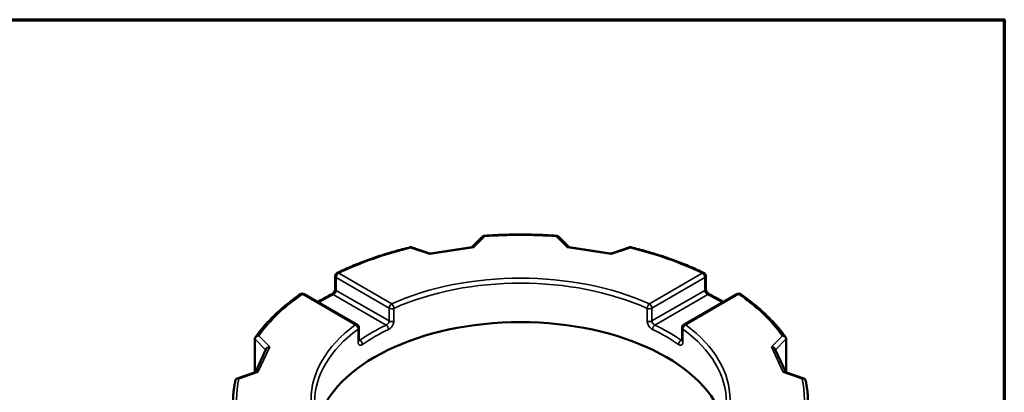
# Model space of a CAD drawing. Units: inches. Extents: x 0.3 to 38.2, y 0.3 to 29.5.
# Drawn here: x 30.2 to 37.8, y 26.2 to 29.1 of the extents above; entities that cross this region are included whole.
import ezdxf

# ---------------------------------------------------------------- set-up
doc = ezdxf.new("R2010")
doc.units = ezdxf.units.IN
doc.header["$LTSCALE"] = 1.75
doc.header["$MEASUREMENT"] = 0
for name, color, linetype, lineweight in [('Border (ANSI)', 7, 'Continuous', 70), ('Visible (ANSI)', 7, 'Continuous', 50), ('Visible Narrow (ANSI)', 7, 'Continuous', 35)]:
    doc.layers.add(name, color=color, linetype=linetype, lineweight=lineweight)

# ---------------------------------------------------------------- blocks, each defined once
blk = doc.blocks.new('Borders Default Border')
at = {"layer": 'Border (ANSI)', "flags": 128}
blk.add_lwpolyline([(0.3937, 0.3937), (0.3937, 16.6063), (21.6063, 16.6063), (21.6063, 0.3937), (0.3937, 0.3937)], dxfattribs=at)

msp = doc.modelspace()

# ---------------------------------------------------------------- linework, layer by layer
at = {"layer": 'Visible (ANSI)'}
for p, q in [((33.7939, 27.3947), (33.7132, 27.314)), ((34.4585, 27.314), (34.3779, 27.3947)), ((33.3862, 27.2644), (33.2448, 27.3115)), ((33.7118, 27.3133), (33.3923, 27.2638)), ((34.7794, 27.2638), (34.46, 27.3133)), ((34.9269, 27.3115), (34.7856, 27.2644)), ((32.6588, 26.9918), (32.6588, 27.09)), ((35.5129, 27.09), (35.5129, 26.9918)), ((32.8275, 26.7167), (32.4199, 26.9521)), ((35.7519, 26.9521), (35.3442, 26.7167)), ((32.8412, 26.5948), (32.8412, 26.693)), ((35.3305, 26.693), (35.3305, 26.5948)), ((32.0409, 26.3495), (32.0409, 26.6082)), ((36.1309, 26.6082), (36.1309, 26.3495)), ((32.1257, 26.5265), (32.044, 26.3505)), ((36.1278, 26.3505), (36.0461, 26.5265)), ((32.0459, 26.3511), (31.9045, 26.304)), ((36.2672, 26.304), (36.1259, 26.3511))]:
    msp.add_line(p, q, dxfattribs=at)
for centre, start, end in [((32.6862, 27.09), 115.69295, 180), ((35.4856, 27.09), 0, 64.30705), ((32.4062, 26.9284), 60, 124.71553), ((35.7655, 26.9284), 55.28447, 120), ((32.8139, 26.693), 0, 60), ((35.3579, 26.693), 120, 180)]:
    msp.add_arc(centre, 0.0273, start, end, dxfattribs=at)
msp.add_ellipse((34.0859, 25.8211), major_axis=(-1.5858, 0), ratio=0.57735, start_param=3.307145, end_param=6.117633, dxfattribs=at)
for points, knots in [([(33.7939, 27.3947), (33.7944, 27.3952), (33.795, 27.3957), (33.7963, 27.3967), (33.797, 27.3971), (33.7984, 27.3979), (33.7992, 27.3983), (33.8007, 27.3988), (33.8015, 27.3991), (33.803, 27.3994), (33.8038, 27.3995), (33.8045, 27.3995)], [0.02461423, 0.02461423, 0.02461423, 0.02461423, 0.02742269, 0.02742269, 0.03023115, 0.03023115, 0.03303962, 0.03303962, 0.03584808, 0.03584808, 0.03865655, 0.03865655, 0.03865655, 0.03865655]), ([(33.8045, 27.3995), (33.8419, 27.4023), (33.8793, 27.4045), (33.9543, 27.4079), (33.9919, 27.409), (34.0671, 27.4101), (34.1047, 27.4101), (34.1799, 27.409), (34.2175, 27.4079), (34.2925, 27.4045), (34.3299, 27.4023), (34.3672, 27.3995)], [3.7988944, 3.7988944, 3.7988944, 3.7988944, 3.850133, 3.850133, 3.9013715, 3.9013715, 3.9526101, 3.9526101, 4.0038487, 4.0038487, 4.0550873, 4.0550873, 4.0550873, 4.0550873]), ([(34.3779, 27.3947), (34.3773, 27.3952), (34.3767, 27.3957), (34.3754, 27.3967), (34.3747, 27.3971), (34.3733, 27.3979), (34.3726, 27.3983), (34.371, 27.3988), (34.3703, 27.3991), (34.3687, 27.3994), (34.368, 27.3995), (34.3672, 27.3995)], [-0.04076584, -0.04076584, -0.04076584, -0.04076584, -0.03795738, -0.03795738, -0.03514892, -0.03514892, -0.03234045, -0.03234045, -0.02953199, -0.02953199, -0.02672353, -0.02672353, -0.02672353, -0.02672353]), ([(32.6743, 27.1147), (32.7082, 27.131), (32.743, 27.1467), (32.814, 27.1769), (32.8503, 27.1914), (32.9242, 27.2191), (32.9619, 27.2323), (33.0386, 27.2573), (33.0775, 27.2692), (33.1566, 27.2915), (33.1967, 27.302), (33.2373, 27.3118)], [3.2322621, 3.2322621, 3.2322621, 3.2322621, 3.2921245, 3.2921245, 3.3519868, 3.3519868, 3.4118492, 3.4118492, 3.4717115, 3.4717115, 3.5315739, 3.5315739, 3.5315739, 3.5315739]), ([(33.2448, 27.3115), (33.2444, 27.3116), (33.2439, 27.3118), (33.2429, 27.312), (33.2424, 27.3121), (33.2413, 27.3122), (33.2408, 27.3122), (33.2398, 27.3122), (33.2393, 27.3121), (33.2382, 27.312), (33.2378, 27.3119), (33.2373, 27.3118)], [-0.029486511, -0.029486511, -0.029486511, -0.029486511, -0.029225638, -0.029225638, -0.028964766, -0.028964766, -0.028703894, -0.028703894, -0.028443021, -0.028443021, -0.028182149, -0.028182149, -0.028182149, -0.028182149]), ([(33.7118, 27.3133), (33.7118, 27.3133), (33.7119, 27.3133), (33.7121, 27.3134), (33.7123, 27.3134), (33.7125, 27.3135), (33.7126, 27.3136), (33.7128, 27.3137), (33.7129, 27.3138), (33.7131, 27.3139), (33.7132, 27.314), (33.7132, 27.314)], [-0.938882, -0.938882, -0.938882, -0.938882, -0.8742016, -0.8742016, -0.8095211, -0.8095211, -0.7448406, -0.7448406, -0.6801602, -0.6801602, -0.6154797, -0.6154797, -0.6154797, -0.6154797]), ([(34.46, 27.3133), (34.4599, 27.3133), (34.4598, 27.3133), (34.4596, 27.3134), (34.4595, 27.3134), (34.4593, 27.3135), (34.4591, 27.3136), (34.4589, 27.3137), (34.4588, 27.3138), (34.4586, 27.3139), (34.4586, 27.314), (34.4585, 27.314)], [-0.938882, -0.938882, -0.938882, -0.938882, -0.8742016, -0.8742016, -0.8095211, -0.8095211, -0.7448406, -0.7448406, -0.6801602, -0.6801602, -0.6154797, -0.6154797, -0.6154797, -0.6154797]), ([(34.9269, 27.3115), (34.9274, 27.3116), (34.9279, 27.3118), (34.9289, 27.312), (34.9294, 27.3121), (34.9304, 27.3122), (34.9309, 27.3122), (34.932, 27.3122), (34.9325, 27.3121), (34.9335, 27.312), (34.934, 27.3119), (34.9345, 27.3118)], [0.035893595, 0.035893595, 0.035893595, 0.035893595, 0.036154467, 0.036154467, 0.03641534, 0.03641534, 0.036676212, 0.036676212, 0.036937085, 0.036937085, 0.037197957, 0.037197957, 0.037197957, 0.037197957]), ([(34.9345, 27.3118), (34.9751, 27.302), (35.0152, 27.2915), (35.0942, 27.2692), (35.1332, 27.2573), (35.2098, 27.2323), (35.2475, 27.2191), (35.3215, 27.1914), (35.3578, 27.1769), (35.4288, 27.1467), (35.4635, 27.131), (35.4974, 27.1147)], [4.3224078, 4.3224078, 4.3224078, 4.3224078, 4.3822701, 4.3822701, 4.4421325, 4.4421325, 4.5019948, 4.5019948, 4.5618572, 4.5618572, 4.6217195, 4.6217195, 4.6217195, 4.6217195]), ([(33.3923, 27.2638), (33.3919, 27.2638), (33.3915, 27.2637), (33.3907, 27.2637), (33.3903, 27.2637), (33.3894, 27.2637), (33.389, 27.2638), (33.3882, 27.2639), (33.3877, 27.2639), (33.3869, 27.2641), (33.3865, 27.2642), (33.3862, 27.2644)], [-0.93888201, -0.93888201, -0.93888201, -0.93888201, -0.92832104, -0.92832104, -0.91776006, -0.91776006, -0.90719908, -0.90719908, -0.8966381, -0.8966381, -0.88607712, -0.88607712, -0.88607712, -0.88607712]), ([(34.7794, 27.2638), (34.7798, 27.2638), (34.7802, 27.2637), (34.7811, 27.2637), (34.7815, 27.2637), (34.7823, 27.2637), (34.7828, 27.2638), (34.7836, 27.2639), (34.784, 27.2639), (34.7848, 27.2641), (34.7852, 27.2642), (34.7856, 27.2644)], [-0.93888201, -0.93888201, -0.93888201, -0.93888201, -0.92832104, -0.92832104, -0.91776006, -0.91776006, -0.90719908, -0.90719908, -0.8966381, -0.8966381, -0.88607712, -0.88607712, -0.88607712, -0.88607712]), ([(32.6321, 26.951), (32.6336, 26.9517), (32.6353, 26.9527), (32.6389, 26.9554), (32.6409, 26.9571), (32.6449, 26.9611), (32.6469, 26.9635), (32.6506, 26.9685), (32.6523, 26.9712), (32.6551, 26.9766), (32.6562, 26.9792), (32.6578, 26.9841), (32.6583, 26.9863), (32.6588, 26.9896), (32.6588, 26.9908), (32.6588, 26.9918)], [0, 0, 0, 0, 0.0338733, 0.0338733, 0.0704826, 0.0704826, 0.1091893, 0.1091893, 0.1486516, 0.1486516, 0.1873705, 0.1873705, 0.2242242, 0.2242242, 0.2497236, 0.2497236, 0.2497236, 0.2497236]), ([(35.5129, 26.9918), (35.5129, 26.9905), (35.513, 26.9888), (35.5138, 26.985), (35.5143, 26.9828), (35.5161, 26.978), (35.5172, 26.9754), (35.52, 26.9702), (35.5218, 26.9676), (35.5255, 26.9626), (35.5276, 26.9603), (35.5317, 26.9563), (35.5338, 26.9546), (35.5371, 26.9523), (35.5384, 26.9516), (35.5396, 26.951)], [0, 0, 0, 0, 0.0335841, 0.0335841, 0.0687336, 0.0687336, 0.1059494, 0.1059494, 0.144832, 0.144832, 0.1842866, 0.1842866, 0.222781, 0.222781, 0.2497213, 0.2497213, 0.2497213, 0.2497213]), ([(32.0453, 26.6216), (32.0625, 26.6455), (32.081, 26.6691), (32.1203, 26.7155), (32.1412, 26.7383), (32.1851, 26.7832), (32.2082, 26.8053), (32.2567, 26.8485), (32.282, 26.8696), (32.3348, 26.911), (32.3622, 26.9312), (32.3906, 26.9509)], [2.7507792, 2.7507792, 2.7507792, 2.7507792, 2.810808, 2.810808, 2.8708368, 2.8708368, 2.9308656, 2.9308656, 2.9908944, 2.9908944, 3.0509232, 3.0509232, 3.0509232, 3.0509232]), ([(32.5236, 26.8922), (32.5313, 26.8967), (32.5391, 26.9011), (32.5607, 26.9133), (32.5748, 26.921), (32.6032, 26.9361), (32.6176, 26.9436), (32.6321, 26.951)], [3.13995244, 3.13995244, 3.13995244, 3.13995244, 3.15470861, 3.15470861, 3.18094051, 3.18094051, 3.20717242, 3.20717242, 3.20717242, 3.20717242]), ([(35.5396, 26.951), (35.5542, 26.9436), (35.5685, 26.9361), (35.597, 26.921), (35.611, 26.9133), (35.6327, 26.9011), (35.6404, 26.8967), (35.6481, 26.8922)], [4.64680922, 4.64680922, 4.64680922, 4.64680922, 4.67304112, 4.67304112, 4.69927303, 4.69927303, 4.71402919, 4.71402919, 4.71402919, 4.71402919]), ([(35.7811, 26.9509), (35.8095, 26.9312), (35.837, 26.911), (35.8897, 26.8696), (35.9151, 26.8485), (35.9635, 26.8053), (35.9866, 26.7832), (36.0306, 26.7383), (36.0514, 26.7155), (36.0907, 26.6691), (36.1092, 26.6455), (36.1264, 26.6216)], [4.8030584, 4.8030584, 4.8030584, 4.8030584, 4.8630872, 4.8630872, 4.923116, 4.923116, 4.9831448, 4.9831448, 5.0431736, 5.0431736, 5.1032024, 5.1032024, 5.1032024, 5.1032024]), ([(32.0409, 26.6082), (32.0409, 26.6092), (32.0409, 26.6102), (32.0412, 26.6121), (32.0414, 26.6131), (32.0419, 26.615), (32.0422, 26.6159), (32.043, 26.6176), (32.0434, 26.6185), (32.0443, 26.6201), (32.0448, 26.6208), (32.0453, 26.6216)], [0, 0, 0, 0, 0.00396691, 0.00396691, 0.00793381, 0.00793381, 0.01190072, 0.01190072, 0.01586762, 0.01586762, 0.01983453, 0.01983453, 0.01983453, 0.01983453]), ([(36.1309, 26.6082), (36.1309, 26.6092), (36.1308, 26.6102), (36.1305, 26.6121), (36.1303, 26.6131), (36.1298, 26.615), (36.1295, 26.6159), (36.1288, 26.6176), (36.1284, 26.6185), (36.1275, 26.6201), (36.127, 26.6208), (36.1264, 26.6216)], [-0.06538011, -0.06538011, -0.06538011, -0.06538011, -0.0614132, -0.0614132, -0.0574463, -0.0574463, -0.05347939, -0.05347939, -0.04951249, -0.04951249, -0.04554558, -0.04554558, -0.04554558, -0.04554558]), ([(32.8418, 26.59), (32.8418, 26.59), (32.8417, 26.5901), (32.8416, 26.5904), (32.8415, 26.5909), (32.8413, 26.5925), (32.8412, 26.5936), (32.8412, 26.5948)], [0.1902533, 0.1902533, 0.1902533, 0.1902533, 0.20009665, 0.20009665, 0.22506367, 0.22506367, 0.25003069, 0.25003069, 0.25003069, 0.25003069]), ([(35.3305, 26.5948), (35.3305, 26.5936), (35.3305, 26.5925), (35.3302, 26.5909), (35.3301, 26.5904), (35.33, 26.5901), (35.33, 26.59), (35.33, 26.59)], [0, 0, 0, 0, 0.02496646, 0.02496646, 0.04993292, 0.04993292, 0.05977453, 0.05977453, 0.05977453, 0.05977453]), ([(31.8721, 26.1203), (31.8721, 26.1316), (31.8724, 26.1429), (31.8734, 26.1655), (31.8741, 26.1767), (31.8762, 26.1993), (31.8774, 26.2106), (31.8805, 26.2331), (31.8822, 26.2443), (31.8863, 26.2667), (31.8885, 26.2779), (31.8911, 26.2891)], [2.3561945, 2.3561945, 2.3561945, 2.3561945, 2.382062, 2.382062, 2.4079294, 2.4079294, 2.4337969, 2.4337969, 2.4596643, 2.4596643, 2.4855318, 2.4855318, 2.4855318, 2.4855318]), ([(31.8911, 26.2891), (31.8914, 26.2905), (31.8918, 26.2918), (31.893, 26.2944), (31.8937, 26.2957), (31.8954, 26.298), (31.8964, 26.2991), (31.8986, 26.3009), (31.8997, 26.3017), (31.9021, 26.3031), (31.9033, 26.3036), (31.9045, 26.304)], [-0.05825481, -0.05825481, -0.05825481, -0.05825481, -0.05250115, -0.05250115, -0.04674748, -0.04674748, -0.04099381, -0.04099381, -0.03524014, -0.03524014, -0.02948647, -0.02948647, -0.02948647, -0.02948647]), ([(36.2807, 26.2891), (36.2804, 26.2905), (36.2799, 26.2918), (36.2788, 26.2944), (36.2781, 26.2957), (36.2763, 26.298), (36.2753, 26.2991), (36.2732, 26.3009), (36.272, 26.3017), (36.2697, 26.3031), (36.2684, 26.3036), (36.2672, 26.304)], [0.00712526, 0.00712526, 0.00712526, 0.00712526, 0.01287893, 0.01287893, 0.01863259, 0.01863259, 0.02438626, 0.02438626, 0.03013993, 0.03013993, 0.0358936, 0.0358936, 0.0358936, 0.0358936]), ([(36.2807, 26.2891), (36.2832, 26.2779), (36.2855, 26.2667), (36.2895, 26.2443), (36.2913, 26.2331), (36.2943, 26.2106), (36.2956, 26.1993), (36.2976, 26.1767), (36.2984, 26.1655), (36.2994, 26.1429), (36.2996, 26.1316), (36.2996, 26.1203)], [5.3684498, 5.3684498, 5.3684498, 5.3684498, 5.3943173, 5.3943173, 5.4201848, 5.4201848, 5.4460522, 5.4460522, 5.4719197, 5.4719197, 5.4977871, 5.4977871, 5.4977871, 5.4977871])]:
    msp.add_open_spline(points, degree=3, knots=knots, dxfattribs=at)
at = {"layer": 'Visible Narrow (ANSI)'}
for p, q in [((33.7256, 27.3101), (33.8105, 27.3949)), ((34.3613, 27.3949), (34.4461, 27.3101)), ((33.2399, 27.3066), (33.3868, 27.2577)), ((33.3868, 27.2577), (33.7256, 27.3101)), ((34.4461, 27.3101), (34.7849, 27.2577)), ((34.7849, 27.2577), (34.9319, 27.3066)), ((32.6669, 27.0789), (33.0745, 26.8435)), ((32.6669, 26.9807), (32.6669, 27.0789)), ((33.0938, 26.877), (32.6862, 27.1124)), ((35.4856, 27.1124), (35.0779, 26.877)), ((35.0972, 26.8435), (35.5049, 27.0789)), ((35.5049, 27.0789), (35.5049, 26.9807)), ((32.4062, 26.9507), (32.8139, 26.7154)), ((32.6445, 26.9489), (33.0511, 26.7142)), ((33.0745, 26.7453), (32.6669, 26.9807)), ((35.5049, 26.9807), (35.0972, 26.7453)), ((35.1207, 26.7142), (35.5273, 26.9489)), ((35.3579, 26.7154), (35.7655, 26.9507)), ((33.0745, 26.8435), (33.0745, 26.7453)), ((33.1107, 26.744), (33.1107, 26.8422)), ((35.0611, 26.8422), (35.0611, 26.744)), ((35.0972, 26.7453), (35.0972, 26.8435)), ((32.1546, 26.5462), (32.0698, 26.6311)), ((32.8354, 26.6833), (32.8354, 26.5851)), ((35.3363, 26.5851), (35.3363, 26.6833)), ((36.102, 26.6311), (36.0172, 26.5462)), ((32.0427, 26.6042), (32.1224, 26.5245)), ((32.0427, 26.3501), (32.0427, 26.6042)), ((32.0638, 26.3506), (32.1546, 26.5462)), ((32.8484, 26.5972), (32.8412, 26.6014)), ((35.3305, 26.6014), (35.3233, 26.5972)), ((36.0172, 26.5462), (36.1079, 26.3506)), ((36.0493, 26.5245), (36.129, 26.6042)), ((36.129, 26.6042), (36.129, 26.3501)), ((32.1224, 26.5245), (32.1224, 26.5195)), ((36.0493, 26.5195), (36.0493, 26.5245)), ((31.9169, 26.3016), (32.0638, 26.3506)), ((36.1079, 26.3506), (36.2549, 26.3016))]:
    msp.add_line(p, q, dxfattribs=at)
for centre, major_axis, ratio, start_param, end_param in [((34.0859, 26.1426), (2.1864, 0), 0.57735, 1.444495, 1.697098), ((34.0859, 26.1426), (2.1864, 0), 0.57735, 1.968094, 2.265525), ((33.7256, 27.2877), (-0.0193, 0.0231), 0.576726, 5.316914, 5.948828), ((33.7256, 27.2877), (0.0107, -0.0274), 0.39209, 2.355701, 3.311017), ((34.4461, 27.2877), (0.0107, 0.0274), 0.39209, 6.113761, 7.069077), ((34.4461, 27.2877), (-0.0193, -0.0231), 0.576726, 3.47595, 4.107864), ((34.0859, 26.1426), (2.1864, 0), 0.57735, 0.876068, 1.173499), ((33.3868, 27.2353), (-0.0007, 0.029), 0.027544, 5.588577, 6.273297), ((33.3868, 27.2353), (-0.0062, -0.0285), 0.244876, 3.235591, 3.867505), ((34.7849, 27.2353), (-0.0062, 0.0285), 0.244876, 5.557273, 6.189187), ((34.7849, 27.2353), (-0.0007, -0.029), 0.027544, 3.151481, 3.836201), ((32.6862, 27.09), (-0.0273, 0), 0.57735, 0, 0.785398), ((32.6862, 27.09), (0.0137, 0.0237), 0.57735, 0.785398, 2.356194), ((32.6862, 27.09), (-0.0119, 0.0246), 0.522702, 5.539192, 6.283185), ((34.0859, 26.1426), (-1.6131, 0), 0.57735, 4.050026, 5.374752), ((34.0859, 26.1203), (1.5858, 0), 0.57735, 0.908434, 2.233159), ((35.4856, 27.09), (0.0119, 0.0246), 0.522702, 0, 0.743994), ((35.4856, 27.09), (0.0137, -0.0237), 0.57735, 0.785398, 2.356194), ((35.4856, 27.09), (0.0273, 0), 0.57735, 5.497787, 6.283185), ((32.6862, 26.9918), (-0.0273, 0), 0.57735, 0, 0.785398), ((35.4856, 26.9918), (0.0273, 0), 0.57735, 5.497787, 6.283185), ((34.0859, 26.1426), (2.1864, 0), 0.57735, 2.446864, 2.744295), ((32.4062, 26.9284), (-0.0156, 0.0225), 0.627255, 5.44815, 6.283185), ((32.4062, 26.9284), (0.0137, 0.0237), 0.57735, 0, 0.785398), ((34.0859, 25.9997), (2.1864, 0), 0.57735, 2.290615, 2.36152), ((32.6445, 26.9266), (-0.0123, 0.0244), 0.538274, 5.528496, 6.283185), ((35.5273, 26.9266), (0.0123, 0.0244), 0.538274, 0, 0.75469), ((34.0859, 25.9997), (2.1864, 0), 0.57735, 0.780073, 0.850978), ((35.7655, 26.9284), (-0.0137, 0.0237), 0.57735, 5.497787, 6.283185), ((35.7655, 26.9284), (0.0156, 0.0225), 0.627255, 0, 0.835035), ((34.0859, 26.1426), (2.1864, 0), 0.57735, 0.397298, 0.694729), ((33.0938, 26.8547), (0.0137, 0.0237), 0.57735, 0.785398, 2.356194), ((33.0938, 26.8547), (-0.0273, 0), 0.57735, 0.785398, 2.233159), ((33.0938, 26.8547), (-0.0112, 0.0249), 0.50213, 3.981385, 5.552181), ((35.0779, 26.8547), (-0.0112, -0.0249), 0.50213, 3.872597, 5.443393), ((35.0779, 26.8547), (-0.0273, 0), 0.57735, 0.908434, 2.356194), ((35.0779, 26.8547), (0.0137, -0.0237), 0.57735, 0.785398, 2.356194), ((34.0859, 26.1426), (-1.6131, 0), 0.57735, 5.620822, 6.945548), ((32.8139, 26.693), (0.0137, 0.0237), 0.57735, 0, 0.785398), ((32.8139, 26.693), (0.0163, -0.022), 0.643841, 0.715829, 2.286625), ((32.8139, 26.693), (0.0273, 0), 0.57735, 5.620822, 6.283185), ((34.0859, 25.9997), (-1.6131, 0), 0.57735, 5.408847, 5.586728), ((33.0511, 26.6919), (-0.0119, 0.0246), 0.523786, 3.967676, 5.538473), ((33.0938, 26.7565), (0.0273, 0), 0.57735, 3.926991, 5.374752), ((35.0779, 26.7565), (0.0273, 0), 0.57735, 4.050026, 5.497787), ((35.1207, 26.6919), (-0.0119, -0.0246), 0.523786, 3.886305, 5.457102), ((34.0859, 25.9997), (-1.6131, 0), 0.57735, 3.83805, 4.015931), ((35.3579, 26.693), (-0.0273, 0), 0.57735, 0, 0.662363), ((35.3579, 26.693), (0.0163, 0.022), 0.643841, 0.854967, 2.425763), ((35.3579, 26.693), (-0.0137, 0.0237), 0.57735, 5.497787, 6.283185), ((34.0859, 26.1426), (1.6131, 0), 0.57735, 5.620822, 6.945548), ((34.0859, 26.1203), (-1.5858, 0), 0.57735, 5.620822, 6.283185), ((34.0859, 25.9774), (1.5858, 0), 0.57735, 2.267254, 2.445135), ((34.0859, 25.9774), (1.5858, 0), 0.57735, 0.696458, 0.874339), ((34.0859, 26.1203), (1.5858, 0), 0.57735, 0, 0.662363), ((32.0545, 26.6082), (-0.0137, 0), 0.57735, 0, 0.523599), ((32.1546, 26.5239), (-0.0322, 0.0012), 0.693429, 4.737355, 6.308151), ((32.1546, 26.5239), (-0.03, -0.0104), 0.683258, 4.479968, 5.699885), ((32.8139, 26.5948), (0.0273, 0), 0.57735, 5.620822, 6.283185), ((32.8484, 26.5749), (0.0155, -0.0225), 0.62635, 0.736792, 2.307588), ((35.3233, 26.5749), (0.0155, 0.0225), 0.62635, 0.834004, 2.404801), ((35.3579, 26.5948), (-0.0273, 0), 0.57735, 0, 0.662363), ((36.0172, 26.5239), (0.0322, 0.0012), 0.693429, 6.258219, 7.829016), ((36.0172, 26.5239), (0.03, -0.0104), 0.683258, 0.5833, 1.803217), ((36.1172, 26.6082), (0.0137, 0), 0.57735, 5.759587, 6.283185), ((32.1106, 26.5206), (0.0137, 0), 0.57735, 0.253318, 0.523599), ((36.0612, 26.5206), (-0.0137, 0), 0.57735, 5.759587, 6.029868), ((32.0638, 26.3283), (0.0175, -0.0243), 0.547354, 2.219271, 3.312421), ((32.0638, 26.3283), (-0.0262, 0.0167), 0.656882, 5.109836, 5.794555), ((36.1079, 26.3283), (0.0175, 0.0243), 0.547354, 6.112357, 7.205507), ((36.1079, 26.3283), (-0.0262, -0.0167), 0.656882, 3.630223, 4.314942), ((34.0859, 26.1426), (-2.1864, 0), 0.57735, 6.156884, 6.409487), ((34.0859, 26.1426), (2.1864, 0), 0.57735, 6.156884, 6.409487)]:
    msp.add_ellipse(centre, major_axis=major_axis, ratio=ratio, start_param=start_param, end_param=end_param, dxfattribs=at)
for points, knots in [([(33.7939, 27.3947), (33.7946, 27.3954), (33.7955, 27.396), (33.7983, 27.3974), (33.8005, 27.3978), (33.8053, 27.3972), (33.8079, 27.3963), (33.8105, 27.3949)], [0.02461423, 0.02461423, 0.02461423, 0.02461423, 0.03238248, 0.03238248, 0.04888258, 0.04888258, 0.06569485, 0.06569485, 0.06569485, 0.06569485]), ([(33.8105, 27.3949), (33.8092, 27.3968), (33.8079, 27.3982), (33.8059, 27.3994), (33.8052, 27.3996), (33.8045, 27.3995)], [-0.06569485, -0.06569485, -0.06569485, -0.06569485, -0.04888258, -0.04888258, -0.03865655, -0.03865655, -0.03865655, -0.03865655]), ([(34.3672, 27.3995), (34.3665, 27.3996), (34.3658, 27.3994), (34.3639, 27.3982), (34.3626, 27.3968), (34.3613, 27.3949)], [-0.02672353, -0.02672353, -0.02672353, -0.02672353, -0.0164975, -0.0164975, 0.00031478, 0.00031478, 0.00031478, 0.00031478]), ([(34.3613, 27.3949), (34.3639, 27.3963), (34.3664, 27.3972), (34.3712, 27.3978), (34.3735, 27.3974), (34.3763, 27.396), (34.3771, 27.3954), (34.3779, 27.3947)], [-0.00031478, -0.00031478, -0.00031478, -0.00031478, 0.0164975, 0.0164975, 0.0329976, 0.0329976, 0.04076584, 0.04076584, 0.04076584, 0.04076584]), ([(33.2373, 27.3118), (33.2376, 27.3119), (33.2379, 27.3116), (33.2388, 27.3102), (33.2393, 27.3087), (33.2399, 27.3066)], [-0.02818215, -0.02818215, -0.02818215, -0.02818215, -0.01649747, -0.01649747, 0.00031474, 0.00031474, 0.00031474, 0.00031474]), ([(33.2399, 27.3066), (33.2409, 27.3086), (33.2419, 27.31), (33.2435, 27.3115), (33.2442, 27.3117), (33.2448, 27.3115)], [-0.00031474, -0.00031474, -0.00031474, -0.00031474, 0.01649747, 0.01649747, 0.02948651, 0.02948651, 0.02948651, 0.02948651]), ([(34.9269, 27.3115), (34.9275, 27.3117), (34.9282, 27.3115), (34.9299, 27.31), (34.9309, 27.3086), (34.9319, 27.3066)], [0.0358936, 0.0358936, 0.0358936, 0.0358936, 0.04888264, 0.04888264, 0.06569485, 0.06569485, 0.06569485, 0.06569485]), ([(34.9319, 27.3066), (34.9324, 27.3087), (34.933, 27.3102), (34.9338, 27.3116), (34.9342, 27.3119), (34.9345, 27.3118)], [-0.06569485, -0.06569485, -0.06569485, -0.06569485, -0.04888264, -0.04888264, -0.03719796, -0.03719796, -0.03719796, -0.03719796]), ([(32.6445, 26.9489), (32.6465, 26.9498), (32.6486, 26.951), (32.6537, 26.9547), (32.6567, 26.9576), (32.6624, 26.965), (32.6649, 26.9698), (32.6666, 26.9766), (32.6669, 26.9787), (32.6669, 26.9807)], [0, 0, 0, 0, 0.0442919, 0.0442919, 0.1151589, 0.1151589, 0.207286, 0.207286, 0.2497236, 0.2497236, 0.2497236, 0.2497236]), ([(35.5049, 26.9807), (35.5049, 26.9792), (35.505, 26.9777), (35.5058, 26.9736), (35.5067, 26.971), (35.5093, 26.9653), (35.5114, 26.9621), (35.517, 26.9555), (35.5208, 26.9523), (35.5256, 26.9497), (35.5264, 26.9493), (35.5273, 26.9489)], [0, 0, 0, 0, 0.031303, 0.031303, 0.0813877, 0.0813877, 0.1464979, 0.1464979, 0.2311411, 0.2311411, 0.2497213, 0.2497213, 0.2497213, 0.2497213]), ([(33.0745, 26.7453), (33.0745, 26.7438), (33.0744, 26.7423), (33.0736, 26.7384), (33.0727, 26.7359), (33.0699, 26.7302), (33.0678, 26.7271), (33.062, 26.7207), (33.0581, 26.7177), (33.0531, 26.7151), (33.0521, 26.7146), (33.0511, 26.7142)], [0, 0, 0, 0, 0.030949, 0.030949, 0.0804673, 0.0804673, 0.1448411, 0.1448411, 0.2285271, 0.2285271, 0.2500308, 0.2500308, 0.2500308, 0.2500308]), ([(33.0686, 26.6797), (33.0705, 26.6806), (33.0723, 26.6817), (33.0814, 26.6873), (33.0884, 26.6937), (33.0987, 26.707), (33.1025, 26.7134), (33.1074, 26.7249), (33.109, 26.73), (33.1104, 26.7381), (33.1107, 26.7411), (33.1107, 26.744)], [-0.2500308, -0.2500308, -0.2500308, -0.2500308, -0.2285271, -0.2285271, -0.1448411, -0.1448411, -0.0804673, -0.0804673, -0.030949, -0.030949, 0, 0, 0, 0]), ([(35.0611, 26.744), (35.0611, 26.7411), (35.0614, 26.7381), (35.0633, 26.727), (35.0665, 26.7185), (35.0746, 26.7047), (35.079, 26.699), (35.0874, 26.6903), (35.0914, 26.687), (35.098, 26.6825), (35.1006, 26.681), (35.1031, 26.6797)], [-0.2500307, -0.2500307, -0.2500307, -0.2500307, -0.2190073, -0.2190073, -0.1388075, -0.1388075, -0.0771153, -0.0771153, -0.0296597, -0.0296597, 0, 0, 0, 0]), ([(35.1207, 26.7142), (35.1193, 26.7147), (35.1179, 26.7154), (35.1142, 26.7175), (35.112, 26.7191), (35.1073, 26.7233), (35.1049, 26.726), (35.1003, 26.7327), (35.0985, 26.7368), (35.0974, 26.7423), (35.0972, 26.7438), (35.0972, 26.7453)], [0, 0, 0, 0, 0.0296597, 0.0296597, 0.0771153, 0.0771153, 0.1388075, 0.1388075, 0.2190073, 0.2190073, 0.2500307, 0.2500307, 0.2500307, 0.2500307]), ([(32.0427, 26.6042), (32.0427, 26.6055), (32.0428, 26.6068), (32.0436, 26.6103), (32.0443, 26.6124), (32.0468, 26.6171), (32.0487, 26.6195), (32.0535, 26.6241), (32.0565, 26.6262), (32.0629, 26.6294), (32.0663, 26.6305), (32.0698, 26.6311)], [0, 0, 0, 0, 0.00691935, 0.00691935, 0.01799032, 0.01799032, 0.03238257, 0.03238257, 0.04888264, 0.04888264, 0.06569485, 0.06569485, 0.06569485, 0.06569485]), ([(32.0698, 26.6311), (32.0662, 26.6314), (32.0627, 26.6311), (32.0561, 26.6296), (32.053, 26.6283), (32.0484, 26.6251), (32.0467, 26.6235), (32.0453, 26.6216)], [-0.06569485, -0.06569485, -0.06569485, -0.06569485, -0.04888264, -0.04888264, -0.03238257, -0.03238257, -0.01983453, -0.01983453, -0.01983453, -0.01983453]), ([(36.1264, 26.6216), (36.1251, 26.6235), (36.1233, 26.6251), (36.1187, 26.6283), (36.1156, 26.6296), (36.109, 26.6311), (36.1055, 26.6314), (36.102, 26.6311)], [-0.04554558, -0.04554558, -0.04554558, -0.04554558, -0.03299754, -0.03299754, -0.01649747, -0.01649747, 0.00031474, 0.00031474, 0.00031474, 0.00031474]), ([(36.102, 26.6311), (36.1054, 26.6305), (36.1088, 26.6294), (36.1152, 26.6262), (36.1182, 26.6241), (36.123, 26.6195), (36.1249, 26.6171), (36.1274, 26.6124), (36.1282, 26.6103), (36.1289, 26.6068), (36.129, 26.6055), (36.129, 26.6042)], [-0.00031474, -0.00031474, -0.00031474, -0.00031474, 0.01649747, 0.01649747, 0.03299754, 0.03299754, 0.04738979, 0.04738979, 0.05846075, 0.05846075, 0.06538011, 0.06538011, 0.06538011, 0.06538011]), ([(32.8354, 26.5851), (32.8354, 26.5822), (32.8356, 26.5794), (32.8372, 26.5703), (32.8397, 26.5652), (32.8461, 26.5597), (32.8496, 26.5586), (32.8564, 26.5587), (32.8597, 26.5595), (32.8651, 26.562), (32.8673, 26.5633), (32.8694, 26.5647)], [-0.2500307, -0.2500307, -0.2500307, -0.2500307, -0.2190073, -0.2190073, -0.1388075, -0.1388075, -0.0771153, -0.0771153, -0.0296597, -0.0296597, 0, 0, 0, 0]), ([(32.8484, 26.5972), (32.8474, 26.5964), (32.8465, 26.5957), (32.844, 26.5943), (32.8426, 26.5937), (32.8412, 26.5936)], [0, 0, 0, 0, 0.02965972, 0.02965972, 0.07641975, 0.07641975, 0.07641975, 0.07641975]), ([(35.3023, 26.5647), (35.3039, 26.5637), (35.3055, 26.5627), (35.313, 26.5588), (35.3186, 26.5579), (35.3269, 26.5604), (35.3299, 26.5629), (35.3338, 26.5693), (35.335, 26.5729), (35.3361, 26.5795), (35.3363, 26.5822), (35.3363, 26.5851)], [-0.2500308, -0.2500308, -0.2500308, -0.2500308, -0.2285271, -0.2285271, -0.1448411, -0.1448411, -0.0804673, -0.0804673, -0.030949, -0.030949, 0, 0, 0, 0]), ([(35.3305, 26.5936), (35.3289, 26.5938), (35.3272, 26.5945), (35.3247, 26.5961), (35.324, 26.5966), (35.3233, 26.5972)], [0.17360875, 0.17360875, 0.17360875, 0.17360875, 0.22852708, 0.22852708, 0.2500308, 0.2500308, 0.2500308, 0.2500308]), ([(31.8911, 26.2891), (31.8915, 26.291), (31.8922, 26.2928), (31.8946, 26.2965), (31.8965, 26.2982), (31.9011, 26.3009), (31.904, 26.3019), (31.9102, 26.3026), (31.9136, 26.3024), (31.9169, 26.3016)], [-0.05825481, -0.05825481, -0.05825481, -0.05825481, -0.04738981, -0.04738981, -0.0329976, -0.0329976, -0.0164975, -0.0164975, 0.00031478, 0.00031478, 0.00031478, 0.00031478]), ([(31.9169, 26.3016), (31.9144, 26.3031), (31.9119, 26.3041), (31.9078, 26.3046), (31.9061, 26.3045), (31.9045, 26.304)], [-0.00031478, -0.00031478, -0.00031478, -0.00031478, 0.0164975, 0.0164975, 0.02948647, 0.02948647, 0.02948647, 0.02948647]), ([(36.2672, 26.304), (36.2657, 26.3045), (36.264, 26.3046), (36.2598, 26.3041), (36.2573, 26.3031), (36.2549, 26.3016)], [0.0358936, 0.0358936, 0.0358936, 0.0358936, 0.04888257, 0.04888257, 0.06569485, 0.06569485, 0.06569485, 0.06569485]), ([(36.2549, 26.3016), (36.2582, 26.3024), (36.2615, 26.3026), (36.2677, 26.3019), (36.2706, 26.3009), (36.2753, 26.2982), (36.2771, 26.2965), (36.2795, 26.2928), (36.2803, 26.291), (36.2807, 26.2891)], [-0.06569485, -0.06569485, -0.06569485, -0.06569485, -0.04888257, -0.04888257, -0.03238248, -0.03238248, -0.01799026, -0.01799026, -0.00712526, -0.00712526, -0.00712526, -0.00712526])]:
    msp.add_open_spline(points, degree=3, knots=knots, dxfattribs=at)

# ---------------------------------------------------------------- block references
at = {"xscale": 1.75, "yscale": 1.75, "zscale": 1.75}
msp.add_blockref('Borders Default Border', (0, 0), dxfattribs=at)

doc.saveas('drawing.dxf')
